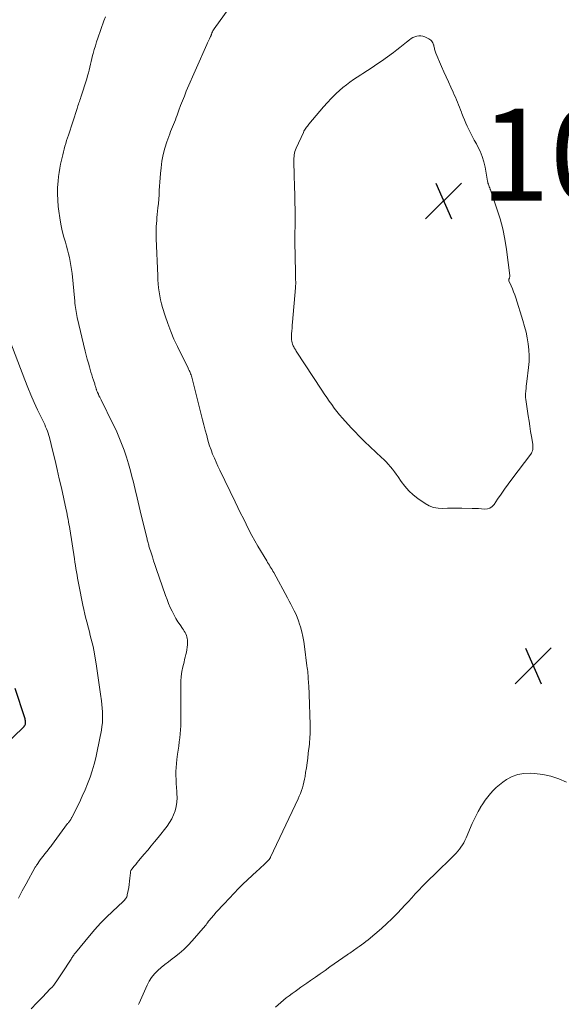
# Model space of a CAD drawing. Units: feet. Extents: x 1970000 to 1975045, y 519997 to 525000.
# Drawn here: x 1971502 to 1971620, y 523841 to 524055 of the extents above; entities that cross this region are included whole.
import ezdxf

# ---------------------------------------------------------------- set-up
doc = ezdxf.new("R2010")
doc.units = ezdxf.units.FT
doc.header["$LTSCALE"] = 100
doc.header["$MEASUREMENT"] = 0
for name, color, linetype, lineweight in [('CONTOUR INDEX', 32, 'Continuous', 25), ('CONTOUR INTERMEDIATE', 40, 'Continuous', 15), ('SPOT ELEVATION', 7, 'Continuous', 15)]:
    doc.layers.add(name, color=color, linetype=linetype, lineweight=lineweight)
doc.styles.add('slant', font='romans.shx', dxfattribs={"oblique": 14.999978})

# ---------------------------------------------------------------- blocks, each defined once
blk = doc.blocks.new('SPOT')
at = {"layer": 'SPOT ELEVATION', "lineweight": 25}
for p, q in [((-3.95, -3.95), (3.86, 3.85)), ((-1.67, 3.81), (1.74, -3.97))]:
    blk.add_line(p, q, dxfattribs=at)

msp = doc.modelspace()

# ---------------------------------------------------------------- linework, layer by layer
at = {"layer": 'CONTOUR INDEX', "elevation": 1040, "flags": 128}
msp.add_lwpolyline([(1971499.39, 523897.85), (1971502.65, 523900.99), (1971502.79, 523901.14), (1971502.92, 523901.28), (1971503.04, 523901.44), (1971503.16, 523901.6), (1971503.17, 523901.62), (1971503.25, 523901.78), (1971503.32, 523901.95), (1971503.35, 523902.13), (1971503.36, 523902.31), (1971503.36, 523902.41), (1971503.34, 523902.64), (1971503.31, 523902.87), (1971503.26, 523903.1), (1971503.19, 523903.33), (1971501.1, 523909.66)], dxfattribs=at)
at = {"layer": 'CONTOUR INTERMEDIATE', "flags": 128}
for points, elevation in [([(1971527.93, 523840.9), (1971528.01, 523841.08), (1971528.08, 523841.25), (1971529.8, 523845.12), (1971530.27, 523846), (1971530.8, 523846.84), (1971531.43, 523847.6), (1971532.13, 523848.31), (1971532.89, 523848.97), (1971533.66, 523849.62), (1971534.46, 523850.24), (1971535.27, 523850.85), (1971535.77, 523851.21), (1971536.81, 523852.03), (1971537.81, 523852.88), (1971538.75, 523853.81), (1971539.64, 523854.78), (1971542.52, 523858.13), (1971542.63, 523858.26), (1971542.73, 523858.39), (1971542.83, 523858.53), (1971542.92, 523858.67), (1971543.09, 523858.91), (1971543.1, 523858.93), (1971543.11, 523858.94), (1971543.12, 523858.96), (1971543.13, 523858.98), (1971543.18, 523859.04), (1971543.19, 523859.06), (1971543.2, 523859.07), (1971543.22, 523859.09), (1971543.23, 523859.11), (1971544.31, 523860.36), (1971544.87, 523861), (1971545.43, 523861.63), (1971546, 523862.25), (1971546.58, 523862.87), (1971548.75, 523865.17), (1971549.7, 523866.15), (1971550.66, 523867.12), (1971551.64, 523868.06), (1971552.64, 523868.99), (1971553.71, 523869.97), (1971554.18, 523870.4), (1971554.64, 523870.83), (1971555.1, 523871.27), (1971555.55, 523871.71), (1971556.36, 523872.5), (1971556.41, 523872.55), (1971556.46, 523872.6), (1971556.5, 523872.66), (1971556.54, 523872.71), (1971556.58, 523872.77), (1971556.62, 523872.83), (1971556.65, 523872.89), (1971556.68, 523872.95), (1971562.67, 523885.68), (1971562.93, 523886.27), (1971563.18, 523886.86), (1971563.39, 523887.46), (1971563.6, 523888.06), (1971563.77, 523888.68), (1971563.93, 523889.3), (1971564.06, 523889.92), (1971564.17, 523890.55), (1971564.3, 523891.38), (1971564.46, 523892.43), (1971564.61, 523893.48), (1971564.75, 523894.54), (1971564.88, 523895.59), (1971565.11, 523897.59), (1971565.17, 523898.11), (1971565.21, 523898.63), (1971565.24, 523899.16), (1971565.26, 523899.69), (1971565.27, 523900.21), (1971565.27, 523900.74), (1971565.27, 523901.27), (1971565.26, 523901.79), (1971565.06, 523908.44), (1971565.04, 523909.05), (1971565.02, 523909.65), (1971564.98, 523910.26), (1971564.95, 523910.86), (1971564.92, 523911.21), (1971564.89, 523911.64), (1971564.86, 523912.07), (1971564.83, 523912.5), (1971564.79, 523912.93), (1971564.75, 523913.36), (1971564.7, 523913.78), (1971564.65, 523914.21), (1971564.6, 523914.64), (1971564.09, 523918.8), (1971563.92, 523919.89), (1971563.72, 523920.96), (1971563.46, 523922.03), (1971563.17, 523923.09), (1971562.98, 523923.69), (1971562.73, 523924.43), (1971562.46, 523925.17), (1971562.15, 523925.89), (1971561.81, 523926.6), (1971561.46, 523927.3), (1971561.1, 523928), (1971560.73, 523928.7), (1971560.36, 523929.39), (1971557.36, 523934.9), (1971557.18, 523935.22), (1971557, 523935.54), (1971556.81, 523935.86), (1971556.62, 523936.17), (1971556.43, 523936.48), (1971556.23, 523936.79), (1971556.04, 523937.11), (1971555.85, 523937.42), (1971553.92, 523940.64), (1971553.23, 523941.81), (1971552.57, 523942.99), (1971551.95, 523944.19), (1971551.34, 523945.41), (1971550.75, 523946.63), (1971550.16, 523947.85), (1971549.57, 523949.07), (1971548.98, 523950.29), (1971545.64, 523957.16), (1971545.22, 523958.03), (1971544.82, 523958.9), (1971544.44, 523959.79), (1971544.07, 523960.68), (1971543.73, 523961.58), (1971543.42, 523962.49), (1971543.13, 523963.41), (1971542.87, 523964.34), (1971542.77, 523964.74), (1971542.47, 523965.87), (1971542.18, 523967.01), (1971541.89, 523968.14), (1971541.6, 523969.27), (1971539.53, 523977.37), (1971539.46, 523977.63), (1971539.37, 523977.88), (1971539.28, 523978.14), (1971539.18, 523978.39), (1971539.07, 523978.64), (1971538.96, 523978.89), (1971538.85, 523979.13), (1971538.73, 523979.38), (1971536.41, 523984.05), (1971535.65, 523985.69), (1971534.94, 523987.35), (1971534.3, 523989.05), (1971533.73, 523990.76), (1971533.17, 523992.55), (1971532.94, 523993.39), (1971532.73, 523994.24), (1971532.56, 523995.1), (1971532.42, 523995.97), (1971532.31, 523996.84), (1971532.22, 523997.71), (1971532.16, 523998.58), (1971532.11, 523999.46), (1971531.8, 524007.55), (1971531.79, 524008.21), (1971531.78, 524008.87), (1971531.79, 524009.53), (1971531.81, 524010.19), (1971531.85, 524010.85), (1971531.89, 524011.5), (1971531.94, 524012.16), (1971532.01, 524012.82), (1971532.16, 524014.27), (1971532.26, 524015.2), (1971532.34, 524016.13), (1971532.4, 524017.06), (1971532.46, 524018), (1971532.51, 524018.93), (1971532.57, 524019.86), (1971532.65, 524020.8), (1971532.73, 524021.73), (1971532.84, 524022.97), (1971533.03, 524024.41), (1971533.3, 524025.84), (1971533.67, 524027.24), (1971534.11, 524028.63), (1971534.74, 524030.35), (1971534.93, 524030.86), (1971535.13, 524031.37), (1971535.34, 524031.87), (1971535.55, 524032.38), (1971535.76, 524032.88), (1971535.97, 524033.38), (1971536.16, 524033.89), (1971536.35, 524034.41), (1971536.72, 524035.47), (1971537.1, 524036.51), (1971537.49, 524037.55), (1971537.91, 524038.57), (1971538.34, 524039.59), (1971542.79, 524049.81), (1971542.93, 524050.11), (1971543.07, 524050.42), (1971543.22, 524050.73), (1971543.37, 524051.03), (1971543.62, 524051.53), (1971543.64, 524051.58), (1971543.67, 524051.63), (1971543.69, 524051.69), (1971543.72, 524051.74), (1971543.74, 524051.8), (1971543.76, 524051.85), (1971543.78, 524051.91), (1971543.8, 524051.96), (1971543.92, 524052.3), (1971544.02, 524052.52), (1971544.12, 524052.74), (1971544.24, 524052.95), (1971544.37, 524053.15), (1971551.69, 524063.43)], 1052), ([(1971504.56, 523840.02), (1971505.82, 523841.28), (1971507.06, 523842.55), (1971508.75, 523844.32), (1971509.12, 523844.73), (1971509.48, 523845.16), (1971509.82, 523845.6), (1971510.14, 523846.06), (1971511.9, 523848.71), (1971512.17, 523849.11), (1971512.44, 523849.52), (1971512.7, 523849.93), (1971512.96, 523850.35), (1971513.26, 523850.83), (1971513.37, 523851), (1971513.48, 523851.17), (1971513.6, 523851.34), (1971513.71, 523851.51), (1971513.83, 523851.68), (1971513.96, 523851.85), (1971514.08, 523852.01), (1971514.21, 523852.17), (1971517.28, 523855.89), (1971518.46, 523857.27), (1971519.68, 523858.61), (1971520.95, 523859.9), (1971522.25, 523861.16), (1971524.59, 523863.34), (1971524.75, 523863.49), (1971524.89, 523863.65), (1971525.03, 523863.82), (1971525.17, 523863.99), (1971525.28, 523864.17), (1971525.38, 523864.36), (1971525.45, 523864.56), (1971525.5, 523864.76), (1971525.69, 523865.7), (1971525.81, 523866.38), (1971525.92, 523867.06), (1971526, 523867.74), (1971526.07, 523868.43), (1971526.16, 523869.6), (1971526.18, 523869.7), (1971526.19, 523869.8), (1971526.22, 523869.9), (1971526.25, 523870), (1971526.3, 523870.09), (1971526.34, 523870.18), (1971526.4, 523870.27), (1971526.46, 523870.35), (1971526.99, 523871.01), (1971527.32, 523871.42), (1971527.65, 523871.83), (1971527.99, 523872.23), (1971528.33, 523872.64), (1971529.18, 523873.63), (1971529.94, 523874.53), (1971530.69, 523875.44), (1971531.44, 523876.35), (1971532.18, 523877.27), (1971534.14, 523879.75), (1971534.69, 523880.52), (1971535.18, 523881.33), (1971535.57, 523882.19), (1971535.9, 523883.09), (1971536.12, 523884.01), (1971536.28, 523884.94), (1971536.32, 523885.89), (1971536.3, 523886.84), (1971536.26, 523887.25), (1971536.19, 523888.13), (1971536.14, 523889), (1971536.1, 523889.88), (1971536.07, 523890.76), (1971536.07, 523891.64), (1971536.1, 523892.51), (1971536.17, 523893.38), (1971536.28, 523894.25), (1971536.45, 523895.42), (1971536.58, 523896.29), (1971536.7, 523897.16), (1971536.82, 523898.04), (1971536.93, 523898.91), (1971537.02, 523899.78), (1971537.09, 523900.65), (1971537.12, 523901.53), (1971537.14, 523902.41), (1971537.14, 523906.11), (1971537.13, 523907.15), (1971537.13, 523908.19), (1971537.13, 523909.22), (1971537.13, 523910.26), (1971537.16, 523911.3), (1971537.24, 523912.32), (1971537.39, 523913.35), (1971537.59, 523914.36), (1971537.84, 523915.44), (1971537.96, 523915.97), (1971538.09, 523916.51), (1971538.22, 523917.04), (1971538.35, 523917.57), (1971538.46, 523918.11), (1971538.54, 523918.64), (1971538.58, 523919.19), (1971538.58, 523919.73), (1971538.57, 523920.24), (1971538.54, 523920.58), (1971538.48, 523920.92), (1971538.37, 523921.24), (1971538.24, 523921.56), (1971538.07, 523921.87), (1971537.9, 523922.17), (1971537.72, 523922.47), (1971537.52, 523922.75), (1971536.97, 523923.52), (1971536.52, 523924.2), (1971536.08, 523924.89), (1971535.69, 523925.6), (1971535.31, 523926.33), (1971535.23, 523926.5), (1971534.85, 523927.33), (1971534.48, 523928.17), (1971534.15, 523929.02), (1971533.84, 523929.88), (1971531.8, 523935.78), (1971531.51, 523936.63), (1971531.23, 523937.48), (1971530.96, 523938.33), (1971530.69, 523939.18), (1971530.29, 523940.44), (1971530.22, 523940.66), (1971530.16, 523940.89), (1971530.09, 523941.11), (1971530.03, 523941.34), (1971529.97, 523941.56), (1971529.91, 523941.79), (1971529.85, 523942.02), (1971529.8, 523942.24), (1971528.54, 523947.42), (1971528.09, 523949.28), (1971527.64, 523951.13), (1971527.19, 523952.99), (1971526.74, 523954.84), (1971526.58, 523955.5), (1971526.19, 523957.02), (1971525.77, 523958.53), (1971525.3, 523960.03), (1971524.81, 523961.52), (1971524.27, 523962.99), (1971523.69, 523964.45), (1971523.05, 523965.88), (1971522.38, 523967.29), (1971519.79, 523972.46), (1971519.64, 523972.77), (1971519.49, 523973.08), (1971519.34, 523973.38), (1971519.2, 523973.69), (1971519.02, 523974.07), (1971518.97, 523974.19), (1971518.92, 523974.31), (1971518.87, 523974.44), (1971518.83, 523974.57), (1971518.79, 523974.7), (1971518.75, 523974.82), (1971518.72, 523974.95), (1971518.68, 523975.08), (1971518.64, 523975.2), (1971518.58, 523975.39), (1971518.52, 523975.58), (1971518.46, 523975.77), (1971518.4, 523975.95), (1971518.13, 523976.74), (1971517.94, 523977.32), (1971517.76, 523977.91), (1971517.58, 523978.49), (1971517.41, 523979.08), (1971517.26, 523979.62), (1971517.02, 523980.48), (1971516.79, 523981.34), (1971516.57, 523982.21), (1971516.36, 523983.08), (1971514.6, 523990.41), (1971514.5, 523990.84), (1971514.42, 523991.28), (1971514.34, 523991.71), (1971514.27, 523992.15), (1971514.21, 523992.59), (1971514.16, 523993.03), (1971514.11, 523993.47), (1971514.06, 523993.91), (1971513.47, 523999.99), (1971513.37, 524000.85), (1971513.24, 524001.71), (1971513.09, 524002.57), (1971512.91, 524003.42), (1971512.7, 524004.26), (1971512.49, 524005.1), (1971512.27, 524005.94), (1971512.03, 524006.78), (1971511.72, 524007.87), (1971511.36, 524009.26), (1971511.04, 524010.66), (1971510.79, 524012.07), (1971510.59, 524013.49), (1971510.47, 524014.5), (1971510.35, 524015.89), (1971510.3, 524017.28), (1971510.34, 524018.67), (1971510.44, 524020.07), (1971510.55, 524021.03), (1971510.67, 524021.94), (1971510.8, 524022.84), (1971510.97, 524023.74), (1971511.16, 524024.63), (1971511.29, 524025.18), (1971511.44, 524025.8), (1971511.59, 524026.41), (1971511.76, 524027.03), (1971511.93, 524027.64), (1971512.11, 524028.25), (1971512.29, 524028.86), (1971512.48, 524029.46), (1971512.67, 524030.07), (1971514.56, 524035.84), (1971514.66, 524036.15), (1971514.77, 524036.46), (1971514.87, 524036.77), (1971514.98, 524037.08), (1971515.09, 524037.39), (1971515.19, 524037.7), (1971515.3, 524038.02), (1971515.4, 524038.33), (1971516.67, 524042.33), (1971516.86, 524042.95), (1971517.03, 524043.58), (1971517.19, 524044.21), (1971517.34, 524044.84), (1971517.49, 524045.48), (1971517.64, 524046.11), (1971517.8, 524046.74), (1971517.96, 524047.37), (1971518.08, 524047.82), (1971518.31, 524048.67), (1971518.56, 524049.51), (1971518.83, 524050.35), (1971519.11, 524051.18), (1971520.4, 524054.9), (1971520.74, 524055.79)], 1048), ([(1971501.8, 523864.09), (1971502.62, 523865.65), (1971503.47, 523867.2), (1971505.48, 523870.78), (1971505.57, 523870.94), (1971505.67, 523871.1), (1971505.77, 523871.26), (1971505.88, 523871.42), (1971506.41, 523872.16), (1971506.78, 523872.69), (1971507.17, 523873.21), (1971507.56, 523873.71), (1971507.97, 523874.22), (1971508.75, 523875.16), (1971508.79, 523875.21), (1971508.83, 523875.26), (1971508.86, 523875.32), (1971508.9, 523875.37), (1971508.95, 523875.45), (1971509.02, 523875.56), (1971512.52, 523880.28), (1971512.62, 523880.41), (1971512.72, 523880.54), (1971512.82, 523880.68), (1971512.91, 523880.81), (1971512.96, 523880.87), (1971513.03, 523880.98), (1971513.11, 523881.09), (1971513.18, 523881.19), (1971513.25, 523881.3), (1971513.32, 523881.42), (1971513.39, 523881.53), (1971513.45, 523881.64), (1971513.51, 523881.76), (1971515.08, 523884.91), (1971515.71, 523886.25), (1971516.32, 523887.6), (1971516.87, 523888.97), (1971517.39, 523890.36), (1971517.86, 523891.77), (1971518.28, 523893.19), (1971518.64, 523894.63), (1971518.96, 523896.07), (1971519.86, 523900.63), (1971519.99, 523901.41), (1971520.08, 523902.2), (1971520.12, 523903), (1971520.12, 523903.79), (1971520.08, 523904.59), (1971520.03, 523905.39), (1971519.95, 523906.19), (1971519.86, 523906.98), (1971519.67, 523908.43), (1971519.46, 523909.95), (1971519.24, 523911.47), (1971519.02, 523912.99), (1971518.78, 523914.51), (1971518.35, 523917.24), (1971518.21, 523918.04), (1971518.05, 523918.85), (1971517.86, 523919.64), (1971517.66, 523920.44), (1971517.45, 523921.23), (1971517.24, 523922.02), (1971517.03, 523922.81), (1971516.82, 523923.6), (1971516.73, 523923.95), (1971516.49, 523924.91), (1971516.26, 523925.88), (1971516.05, 523926.85), (1971515.84, 523927.83), (1971514.95, 523932.26), (1971514.82, 523932.96), (1971514.68, 523933.66), (1971514.56, 523934.36), (1971514.44, 523935.06), (1971514.33, 523935.76), (1971514.22, 523936.47), (1971514.11, 523937.17), (1971514, 523937.87), (1971512.98, 523944.43), (1971512.9, 523944.95), (1971512.81, 523945.46), (1971512.72, 523945.97), (1971512.62, 523946.48), (1971512.52, 523946.99), (1971512.41, 523947.5), (1971512.31, 523948.01), (1971512.2, 523948.52), (1971511.15, 523953.3), (1971510.7, 523955.3), (1971510.25, 523957.29), (1971509.77, 523959.27), (1971509.29, 523961.26), (1971508.55, 523964.25), (1971508.42, 523964.73), (1971508.27, 523965.21), (1971508.1, 523965.69), (1971507.92, 523966.16), (1971507.73, 523966.62), (1971507.52, 523967.08), (1971507.31, 523967.54), (1971507.1, 523968), (1971505.98, 523970.3), (1971505.22, 523971.92), (1971504.5, 523973.55), (1971503.82, 523975.19), (1971503.17, 523976.86), (1971499.6, 523986.36)], 1044), ([(1971557.72, 523840.39), (1971559.47, 523841.86), (1971560.08, 523842.36), (1971560.7, 523842.85), (1971561.34, 523843.32), (1971561.99, 523843.78), (1971562.64, 523844.23), (1971563.29, 523844.68), (1971563.94, 523845.13), (1971564.59, 523845.59), (1971565.39, 523846.15), (1971566.43, 523846.89), (1971567.48, 523847.62), (1971568.53, 523848.36), (1971569.58, 523849.1), (1971573.37, 523851.76), (1971573.64, 523851.95), (1971573.91, 523852.13), (1971574.18, 523852.32), (1971574.45, 523852.5), (1971574.72, 523852.68), (1971574.99, 523852.87), (1971575.26, 523853.05), (1971575.53, 523853.24), (1971575.98, 523853.55), (1971576.47, 523853.91), (1971576.95, 523854.27), (1971577.42, 523854.64), (1971577.88, 523855.02), (1971580.78, 523857.49), (1971581.95, 523858.53), (1971583.09, 523859.6), (1971584.19, 523860.7), (1971585.27, 523861.83), (1971585.84, 523862.45), (1971586.61, 523863.29), (1971587.39, 523864.14), (1971588.17, 523864.98), (1971588.96, 523865.82), (1971589.75, 523866.65), (1971590.55, 523867.47), (1971591.36, 523868.29), (1971592.18, 523869.09), (1971596.65, 523873.43), (1971597.05, 523873.83), (1971597.42, 523874.26), (1971597.77, 523874.7), (1971598.11, 523875.17), (1971598.41, 523875.65), (1971598.7, 523876.14), (1971598.96, 523876.64), (1971599.2, 523877.16), (1971600.57, 523880.31), (1971600.97, 523881.19), (1971601.4, 523882.06), (1971601.86, 523882.91), (1971602.34, 523883.76), (1971602.39, 523883.84), (1971602.88, 523884.62), (1971603.39, 523885.38), (1971603.94, 523886.12), (1971604.51, 523886.84), (1971605.13, 523887.52), (1971605.78, 523888.16), (1971606.48, 523888.74), (1971607.21, 523889.29), (1971608.02, 523889.85), (1971609.23, 523890.51), (1971610.48, 523890.99), (1971611.81, 523891.22), (1971613.18, 523891.27), (1971614.07, 523891.22), (1971615.89, 523890.99), (1971617.67, 523890.62), (1971619.39, 523890.02), (1971621.07, 523889.27)], 1056)]:
    msp.add_lwpolyline(points, dxfattribs=dict(at, elevation=elevation))
at = {"layer": 'CONTOUR INTERMEDIATE', "elevation": 1056, "flags": 128}
msp.add_lwpolyline([(1971600.56, 524029.86), (1971601.01, 524028.99), (1971601.48, 524028.13), (1971601.73, 524027.67), (1971602.27, 524026.56), (1971602.73, 524025.43), (1971603.08, 524024.26), (1971603.35, 524023.06), (1971603.88, 524020.08), (1971603.93, 524019.84), (1971603.98, 524019.6), (1971604.06, 524019.36), (1971604.14, 524019.12), (1971604.25, 524018.82), (1971604.28, 524018.73), (1971604.31, 524018.65), (1971604.35, 524018.57), (1971604.39, 524018.49), (1971604.43, 524018.41), (1971604.46, 524018.33), (1971604.49, 524018.25), (1971604.52, 524018.16), (1971605.94, 524014.02), (1971606.61, 524011.86), (1971607.19, 524009.67), (1971607.64, 524007.45), (1971608.01, 524005.21), (1971608.76, 523999.54), (1971608.76, 523999.42), (1971608.76, 523999.31), (1971608.73, 523999.2), (1971608.69, 523999.09), (1971608.66, 523999.03), (1971608.63, 523998.95), (1971608.59, 523998.87), (1971608.56, 523998.78), (1971608.53, 523998.7), (1971608.51, 523998.62), (1971608.5, 523998.53), (1971608.51, 523998.45), (1971608.54, 523998.37), (1971609.04, 523997.26), (1971609.31, 523996.62), (1971609.57, 523995.97), (1971609.8, 523995.32), (1971610.03, 523994.65), (1971611.59, 523989.7), (1971611.95, 523988.45), (1971612.27, 523987.2), (1971612.53, 523985.93), (1971612.75, 523984.65), (1971612.89, 523983.37), (1971612.96, 523982.08), (1971612.92, 523980.79), (1971612.82, 523979.51), (1971612.45, 523976.46), (1971612.39, 523975.95), (1971612.32, 523975.45), (1971612.26, 523974.95), (1971612.2, 523974.44), (1971612.19, 523974.31), (1971612.15, 523973.87), (1971612.14, 523973.44), (1971612.16, 523973), (1971612.21, 523972.56), (1971612.74, 523968.98), (1971612.91, 523967.86), (1971613.09, 523966.73), (1971613.26, 523965.61), (1971613.44, 523964.48), (1971613.71, 523962.81), (1971613.75, 523962.52), (1971613.76, 523962.23), (1971613.75, 523961.95), (1971613.72, 523961.66), (1971613.65, 523961.38), (1971613.56, 523961.11), (1971613.44, 523960.86), (1971613.28, 523960.62), (1971609.19, 523955.22), (1971608.39, 523954.14), (1971607.6, 523953.05), (1971606.83, 523951.95), (1971606.08, 523950.84), (1971605.33, 523949.73), (1971604.9, 523949.28), (1971604.42, 523948.94), (1971603.85, 523948.77), (1971603.23, 523948.71), (1971602.56, 523948.76), (1971601.89, 523948.8), (1971601.22, 523948.83), (1971600.54, 523948.86), (1971598.31, 523948.92), (1971597.26, 523948.94), (1971596.21, 523948.94), (1971595.17, 523948.91), (1971594.12, 523948.86), (1971593.11, 523948.9), (1971592.13, 523949.07), (1971591.2, 523949.43), (1971590.31, 523949.93), (1971588.74, 523951.02), (1971587.72, 523951.83), (1971586.76, 523952.69), (1971585.9, 523953.66), (1971585.11, 523954.69), (1971584.42, 523955.71), (1971584.02, 523956.28), (1971583.61, 523956.84), (1971583.18, 523957.39), (1971582.74, 523957.93), (1971582.29, 523958.46), (1971581.82, 523958.97), (1971581.34, 523959.47), (1971580.84, 523959.96), (1971577.14, 523963.44), (1971576.76, 523963.8), (1971576.39, 523964.16), (1971576.02, 523964.52), (1971575.66, 523964.89), (1971575.3, 523965.26), (1971574.94, 523965.63), (1971574.59, 523966.01), (1971574.24, 523966.39), (1971572.31, 523968.52), (1971571.7, 523969.22), (1971571.1, 523969.95), (1971570.52, 523970.69), (1971569.97, 523971.45), (1971569.43, 523972.22), (1971568.9, 523973), (1971568.37, 523973.78), (1971567.85, 523974.56), (1971562.27, 523983.07), (1971562.15, 523983.25), (1971562.03, 523983.44), (1971561.92, 523983.62), (1971561.81, 523983.81), (1971561.71, 523984), (1971561.62, 523984.19), (1971561.54, 523984.39), (1971561.48, 523984.59), (1971561.4, 523984.86), (1971561.31, 523985.21), (1971561.25, 523985.55), (1971561.23, 523985.9), (1971561.23, 523986.25), (1971561.26, 523986.82), (1971561.3, 523987.46), (1971561.34, 523988.1), (1971561.39, 523988.74), (1971561.45, 523989.38), (1971562.1, 523996.85), (1971562.13, 523997.27), (1971562.15, 523997.7), (1971562.14, 523998.12), (1971562.13, 523998.55), (1971562.11, 523998.97), (1971562.09, 523999.4), (1971562.08, 523999.82), (1971562.07, 524000.25), (1971561.95, 524006.86), (1971561.95, 524007.63), (1971561.95, 524008.39), (1971561.97, 524009.15), (1971562.01, 524009.92), (1971562.04, 524010.68), (1971562.05, 524011.44), (1971562.05, 524012.2), (1971562.04, 524012.97), (1971561.86, 524019.68), (1971561.83, 524020.58), (1971561.81, 524021.48), (1971561.79, 524022.38), (1971561.77, 524023.28), (1971561.75, 524024.36), (1971561.75, 524024.72), (1971561.76, 524025.08), (1971561.78, 524025.44), (1971561.82, 524025.8), (1971561.88, 524026.16), (1971561.96, 524026.51), (1971562.08, 524026.85), (1971562.21, 524027.19), (1971563.81, 524030.65), (1971563.93, 524030.9), (1971564.06, 524031.14), (1971564.2, 524031.37), (1971564.36, 524031.59), (1971564.52, 524031.81), (1971564.69, 524032.03), (1971564.86, 524032.25), (1971565.03, 524032.46), (1971566.57, 524034.32), (1971567.38, 524035.27), (1971568.2, 524036.21), (1971569.04, 524037.13), (1971569.89, 524038.04), (1971570.29, 524038.45), (1971570.97, 524039.12), (1971571.67, 524039.78), (1971572.41, 524040.4), (1971573.16, 524041), (1971573.93, 524041.57), (1971574.71, 524042.13), (1971575.51, 524042.67), (1971576.32, 524043.19), (1971576.75, 524043.46), (1971577.78, 524044.12), (1971578.79, 524044.79), (1971579.8, 524045.48), (1971580.79, 524046.18), (1971583.4, 524048.05), (1971584.12, 524048.58), (1971584.83, 524049.12), (1971585.53, 524049.68), (1971586.22, 524050.25), (1971586.89, 524050.81), (1971587.25, 524051.08), (1971587.64, 524051.3), (1971588.05, 524051.47), (1971588.48, 524051.59), (1971588.92, 524051.64), (1971589.36, 524051.64), (1971589.79, 524051.56), (1971590.22, 524051.42), (1971590.93, 524051.11), (1971591.14, 524051), (1971591.34, 524050.87), (1971591.52, 524050.72), (1971591.69, 524050.55), (1971591.84, 524050.35), (1971591.96, 524050.15), (1971592.06, 524049.94), (1971592.14, 524049.71), (1971592.17, 524049.61), (1971592.22, 524049.39), (1971592.28, 524049.18), (1971592.33, 524048.96), (1971592.38, 524048.74), (1971592.44, 524048.53), (1971592.5, 524048.31), (1971592.57, 524048.1), (1971592.65, 524047.9), (1971593.89, 524044.98), (1971594.37, 524043.86), (1971594.86, 524042.74), (1971595.36, 524041.63), (1971595.87, 524040.52), (1971596.4, 524039.37), (1971596.65, 524038.84), (1971596.89, 524038.3), (1971597.13, 524037.76), (1971597.36, 524037.22), (1971597.59, 524036.68), (1971597.8, 524036.13), (1971598.01, 524035.59), (1971598.22, 524035.03), (1971598.32, 524034.75), (1971598.59, 524034.05), (1971598.86, 524033.37), (1971599.16, 524032.69), (1971599.48, 524032.02), (1971599.68, 524031.6), (1971600.12, 524030.73)], close=True, dxfattribs=at)

# ---------------------------------------------------------------- block references
at = {"layer": 'SPOT ELEVATION'}
for p in [(1971594.33, 524015.79, 1057.8), (1971613.84, 523914.67, 1055.44)]:
    msp.add_blockref('SPOT', p, dxfattribs=at)

# ---------------------------------------------------------------- texts
at = {"layer": 'SPOT ELEVATION', "style": 'slant', "oblique": 15}
msp.add_text('1057.8', height=20, dxfattribs=at).set_placement((1971602.33, 524015.79, 1057.8))

doc.saveas('drawing.dxf')
